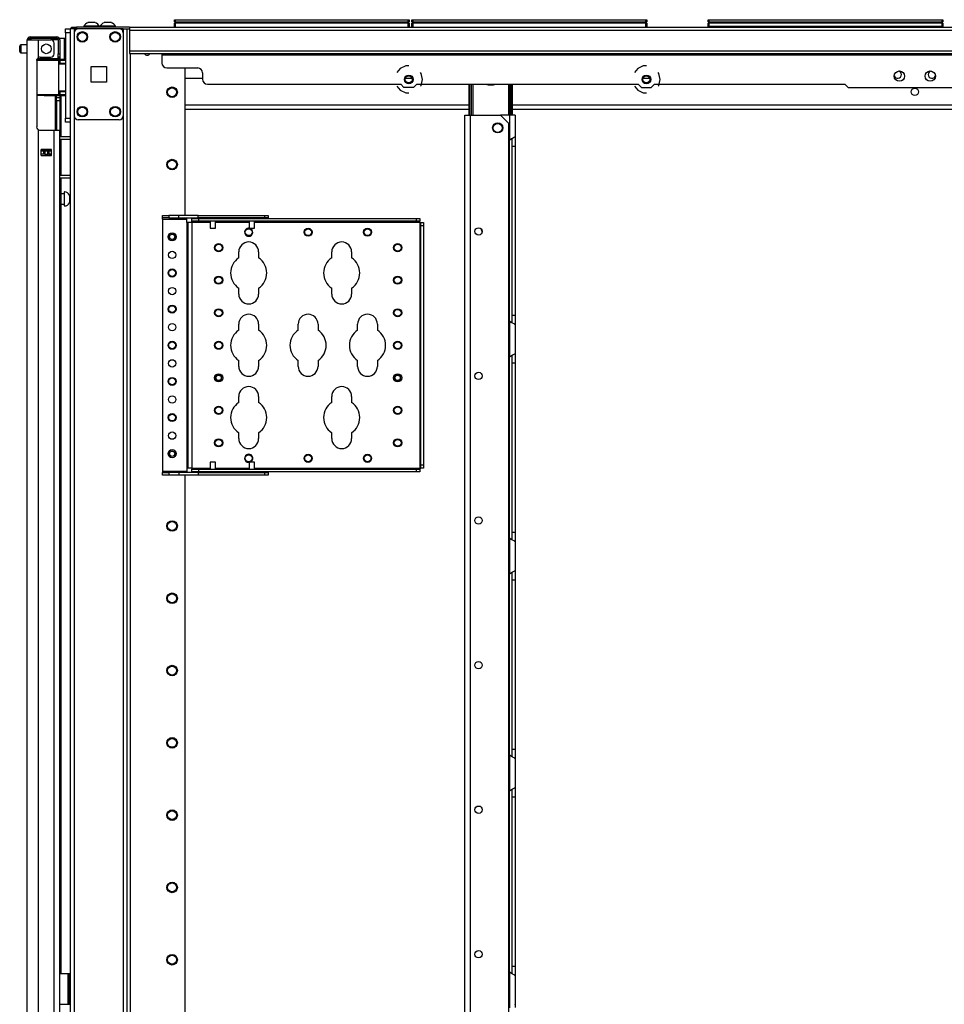
# Model space of a CAD drawing. Units: inches. Extents: x -235 to 37, y -61 to 166.
# Drawn here: x -234 to -212, y 72 to 96 of the extents above; entities that cross this region are included whole.
import ezdxf

# ---------------------------------------------------------------- set-up
doc = ezdxf.new("R2010")
doc.units = ezdxf.units.IN
doc.header["$MEASUREMENT"] = 0
doc.layers.add('TFR-TRI', color=7, linetype='CONTINUOUS')

msp = doc.modelspace()

# ---------------------------------------------------------------- linework, layer by layer
at = {"layer": 'TFR-TRI', "color": 3, "linetype": 'Continuous'}
for p, q in [((-232.7, 95.891), (-232.726, 95.891)), ((-232.637, 95.891), (-232.7, 95.891)), ((-232.574, 95.891), (-232.637, 95.891)), ((-232.549, 95.891), (-232.574, 95.891)), ((-232.31, 95.891), (-232.336, 95.891)), ((-232.247, 95.891), (-232.31, 95.891)), ((-232.185, 95.891), (-232.247, 95.891)), ((-232.159, 95.891), (-232.185, 95.891)), ((-232.824, 95.802), (-232.824, 95.782)), ((-232.769, 95.802), (-232.824, 95.802)), ((-232.637, 95.802), (-232.769, 95.802)), ((-232.505, 95.802), (-232.637, 95.802)), ((-232.45, 95.802), (-232.505, 95.802)), ((-232.45, 95.782), (-232.45, 95.802)), ((-232.434, 95.802), (-232.434, 95.782)), ((-232.38, 95.802), (-232.434, 95.802)), ((-232.247, 95.802), (-232.38, 95.802)), ((-232.115, 95.802), (-232.247, 95.802)), ((-232.06, 95.802), (-232.115, 95.802)), ((-232.06, 95.782), (-232.06, 95.802)), ((-229.768, 91.162), (-229.768, 91.147)), ((-229.768, 91.083), (-229.768, 90.912)), ((-229.643, 91.147), (-229.643, 91.162)), ((-229.643, 90.912), (-229.643, 91.083)), ((-228.823, 91.162), (-228.823, 91.147)), ((-228.823, 91.083), (-228.823, 90.912)), ((-228.698, 91.147), (-228.698, 91.162)), ((-228.698, 90.912), (-228.698, 91.083)), ((-229.768, 90.912), (-229.737, 90.912)), ((-229.737, 90.912), (-229.674, 90.912)), ((-229.674, 90.912), (-229.643, 90.912)), ((-228.823, 90.912), (-228.792, 90.912)), ((-228.792, 90.912), (-228.729, 90.912)), ((-228.729, 90.912), (-228.698, 90.912)), ((-229.768, 85.249), (-229.768, 85.078)), ((-229.75, 85.249), (-229.768, 85.249)), ((-229.706, 85.249), (-229.75, 85.249)), ((-229.661, 85.249), (-229.706, 85.249)), ((-229.643, 85.249), (-229.661, 85.249)), ((-229.643, 85.078), (-229.643, 85.249)), ((-228.823, 85.249), (-228.823, 85.078)), ((-228.805, 85.249), (-228.823, 85.249)), ((-228.761, 85.249), (-228.805, 85.249)), ((-228.717, 85.249), (-228.761, 85.249)), ((-228.698, 85.249), (-228.717, 85.249)), ((-228.698, 85.078), (-228.698, 85.249)), ((-229.768, 85.015), (-229.768, 85)), ((-229.643, 85), (-229.643, 85.015)), ((-228.823, 85.015), (-228.823, 85)), ((-228.698, 85), (-228.698, 85.015)), ((-233.208, 72.738), (-233.176, 72.738)), ((-233.208, 72.738), (-233.208, 72.238)), ((-233.208, 72.238), (-233.176, 72.238))]:
    msp.add_line(p, q, dxfattribs=at)
at = {"layer": 'TFR-TRI', "color": 215, "linetype": 'Continuous'}
for p, q in [((-230.635, 95.962), (-230.629, 95.962)), ((-230.635, 95.914), (-230.635, 95.962)), ((-230.603, 95.882), (-230.635, 95.914)), ((-230.629, 95.914), (-230.635, 95.914)), ((-230.629, 95.962), (-230.615, 95.962)), ((-230.615, 95.914), (-230.629, 95.914)), ((-230.615, 95.962), (-224.975, 95.962)), ((-230.615, 95.962), (-230.615, 95.914)), ((-230.615, 95.914), (-224.975, 95.914)), ((-230.615, 95.914), (-230.603, 95.882)), ((-224.986, 95.882), (-224.975, 95.914)), ((-224.955, 95.914), (-224.986, 95.882)), ((-224.975, 95.962), (-224.96, 95.962)), ((-224.975, 95.914), (-224.975, 95.962)), ((-224.96, 95.914), (-224.975, 95.914)), ((-224.96, 95.962), (-224.955, 95.962)), ((-224.955, 95.914), (-224.96, 95.914)), ((-224.955, 95.962), (-224.955, 95.914)), ((-224.887, 95.962), (-224.881, 95.962)), ((-224.887, 95.914), (-224.887, 95.962)), ((-224.855, 95.882), (-224.887, 95.914)), ((-224.881, 95.914), (-224.887, 95.914)), ((-224.881, 95.962), (-224.867, 95.962)), ((-224.867, 95.914), (-224.881, 95.914)), ((-224.867, 95.962), (-219.227, 95.962)), ((-224.867, 95.962), (-224.867, 95.914)), ((-224.867, 95.914), (-219.227, 95.914)), ((-224.867, 95.914), (-224.855, 95.882)), ((-219.238, 95.882), (-219.227, 95.914)), ((-219.207, 95.914), (-219.238, 95.882)), ((-219.227, 95.962), (-219.212, 95.962)), ((-219.227, 95.914), (-219.227, 95.962)), ((-219.212, 95.914), (-219.227, 95.914)), ((-219.212, 95.962), (-219.207, 95.962)), ((-219.207, 95.914), (-219.212, 95.914)), ((-219.207, 95.962), (-219.207, 95.914)), ((-217.721, 95.962), (-217.715, 95.962)), ((-217.721, 95.914), (-217.721, 95.962)), ((-217.69, 95.882), (-217.721, 95.914)), ((-217.715, 95.914), (-217.721, 95.914)), ((-217.715, 95.962), (-217.701, 95.962)), ((-217.701, 95.914), (-217.715, 95.914)), ((-217.701, 95.962), (-212.061, 95.962)), ((-217.701, 95.962), (-217.701, 95.914)), ((-217.701, 95.914), (-212.061, 95.914)), ((-217.701, 95.914), (-217.69, 95.882)), ((-212.041, 95.914), (-212.072, 95.882)), ((-212.072, 95.882), (-212.061, 95.914)), ((-212.061, 95.962), (-212.047, 95.962)), ((-212.061, 95.914), (-212.061, 95.962)), ((-212.047, 95.914), (-212.061, 95.914)), ((-212.047, 95.962), (-212.041, 95.962)), ((-212.041, 95.914), (-212.047, 95.914)), ((-212.041, 95.962), (-212.041, 95.914)), ((-233.271, 95.714), (-233.271, 95.743)), ((-233.271, 95.743), (-233.153, 95.743)), ((-233.271, 95.645), (-233.271, 95.714)), ((-233.271, 95.645), (-233.271, 93.578)), ((-233.153, 95.645), (-233.271, 95.645)), ((-233.271, 93.508), (-233.271, 93.578)), ((-233.271, 93.578), (-233.153, 93.578)), ((-233.271, 93.479), (-233.271, 93.508)), ((-233.153, 93.479), (-233.271, 93.479))]:
    msp.add_line(p, q, dxfattribs=at)
at = {"layer": 'TFR-TRI', "color": 12, "linetype": 'Continuous'}
for p, q in [((-230.635, 95.882), (-230.629, 95.882)), ((-230.635, 95.782), (-230.635, 95.882)), ((-230.629, 95.882), (-230.615, 95.882)), ((-224.975, 95.882), (-230.615, 95.882)), ((-230.615, 95.882), (-230.615, 95.782)), ((-224.975, 95.882), (-224.96, 95.882)), ((-224.975, 95.782), (-224.975, 95.882)), ((-224.96, 95.882), (-224.955, 95.882)), ((-224.955, 95.882), (-224.955, 95.782)), ((-224.887, 95.882), (-224.881, 95.882)), ((-224.887, 95.782), (-224.887, 95.882)), ((-224.881, 95.882), (-224.867, 95.882)), ((-219.227, 95.882), (-224.867, 95.882)), ((-224.867, 95.882), (-224.867, 95.782)), ((-219.227, 95.882), (-219.212, 95.882)), ((-219.227, 95.782), (-219.227, 95.882)), ((-219.212, 95.882), (-219.207, 95.882)), ((-219.207, 95.882), (-219.207, 95.782)), ((-217.721, 95.882), (-217.715, 95.882)), ((-217.721, 95.782), (-217.721, 95.882)), ((-217.715, 95.882), (-217.701, 95.882)), ((-212.061, 95.882), (-217.701, 95.882)), ((-217.701, 95.882), (-217.701, 95.802)), ((-212.061, 95.882), (-212.047, 95.882)), ((-212.061, 95.802), (-212.061, 95.882)), ((-212.047, 95.882), (-212.041, 95.882)), ((-212.041, 95.882), (-212.041, 95.782)), ((-217.701, 95.802), (-217.721, 95.782)), ((-217.701, 95.802), (-212.061, 95.802)), ((-212.041, 95.782), (-212.061, 95.802))]:
    msp.add_line(p, q, dxfattribs=at)
at = {"layer": 'TFR-TRI', "color": 173, "linetype": 'Continuous'}
for p, q in [((-233.153, 95.743), (-233.153, 12.169)), ((-233.125, 95.743), (-233.153, 95.743)), ((-233.058, 95.743), (-233.125, 95.743)), ((-232.96, 95.743), (-233.058, 95.743)), ((-233.058, 95.743), (-233.058, 95.644)), ((-231.871, 95.743), (-231.969, 95.743)), ((-231.871, 95.743), (-231.871, 95.644)), ((-231.871, 95.743), (-231.832, 95.743)), ((-231.832, 95.743), (-231.801, 95.743)), ((-231.776, 12.169), (-231.776, 95.743)), ((-231.698, 12.169), (-231.698, 95.14)), ((-230.375, 91.225), (-230.375, 94.794)), ((-233.058, 93.637), (-233.058, 14.275)), ((-231.871, 93.637), (-231.871, 14.275)), ((-230.375, 26.476), (-230.375, 84.936))]:
    msp.add_line(p, q, dxfattribs=at)
at = {"layer": 'TFR-TRI', "color": 30, "linetype": 'Continuous'}
for p, q in [((-233.121, 95.782), (-233.087, 95.782)), ((-233.121, 95.743), (-233.121, 95.782)), ((-233.087, 95.782), (-233.003, 95.782)), ((-231.724, 95.782), (-233.003, 95.782)), ((-233.003, 95.782), (-233.003, 95.743)), ((-231.801, 95.743), (-231.724, 95.743)), ((-231.724, 95.782), (-193.716, 95.782)), ((-231.724, 95.782), (-231.724, 95.762)), ((-231.724, 95.762), (-231.724, 95.712)), ((-231.724, 95.712), (-193.716, 95.712)), ((-231.724, 95.712), (-231.724, 95.212)), ((-231.724, 95.212), (-193.716, 95.212)), ((-231.724, 95.212), (-231.724, 95.162)), ((-231.724, 95.162), (-231.724, 95.141)), ((-231.724, 95.141), (-193.716, 95.141)), ((-230.936, 95.141), (-230.936, 95.132)), ((-230.936, 95.132), (-230.936, 95.109)), ((-230.936, 95.109), (-230.936, 94.912)), ((-230.936, 95.109), (-194.503, 95.109)), ((-230.818, 94.794), (-230.07, 94.794)), ((-229.952, 94.676), (-229.952, 94.519)), ((-225.173, 94.78), (-225.251, 94.683)), ((-225.039, 94.845), (-225.173, 94.78)), ((-224.964, 94.845), (-225.039, 94.845)), ((-224.661, 94.663), (-224.677, 94.683)), ((-224.628, 94.518), (-224.661, 94.663)), ((-219.425, 94.78), (-219.503, 94.683)), ((-219.291, 94.845), (-219.425, 94.78)), ((-219.216, 94.845), (-219.291, 94.845)), ((-218.913, 94.663), (-218.929, 94.683)), ((-218.88, 94.518), (-218.913, 94.663)), ((-229.834, 94.401), (-225.16, 94.401)), ((-225.081, 94.322), (-225.16, 94.401)), ((-224.768, 94.401), (-224.847, 94.322)), ((-224.768, 94.401), (-219.412, 94.401)), ((-224.661, 94.372), (-224.628, 94.518)), ((-219.412, 94.401), (-219.333, 94.322)), ((-219.099, 94.322), (-219.02, 94.401)), ((-219.02, 94.401), (-214.413, 94.401)), ((-218.913, 94.372), (-218.88, 94.518)), ((-214.413, 94.401), (-214.334, 94.322)), ((-225.251, 94.353), (-225.173, 94.255)), ((-225.173, 94.255), (-225.039, 94.191)), ((-224.847, 94.322), (-225.081, 94.322)), ((-225.039, 94.191), (-224.964, 94.191)), ((-224.677, 94.353), (-224.661, 94.372)), ((-219.503, 94.353), (-219.425, 94.255)), ((-219.425, 94.255), (-219.291, 94.191)), ((-219.333, 94.322), (-219.099, 94.322)), ((-219.291, 94.191), (-219.216, 94.191)), ((-218.929, 94.353), (-218.913, 94.372)), ((-214.334, 94.322), (-211.106, 94.322)), ((-223.61, 14.45), (-223.61, 93.649)), ((-223.61, 93.649), (-223.569, 93.649)), ((-223.569, 93.649), (-223.472, 93.649)), ((-223.472, 93.649), (-222.741, 93.649)), ((-223.472, 14.45), (-223.472, 93.649)), ((-222.545, 93.452), (-222.741, 93.649)), ((-222.545, 14.647), (-222.545, 93.452)), ((-233.409, 72.876), (-233.208, 72.876)), ((-233.208, 72.128), (-233.208, 72.876)), ((-233.208, 72.876), (-233.186, 72.876)), ((-233.186, 72.876), (-233.176, 72.876)), ((-233.176, 72.876), (-233.153, 72.876)), ((-233.176, 72.841), (-233.176, 72.876)), ((-233.176, 72.757), (-233.176, 72.841)), ((-233.176, 72.246), (-233.176, 72.757)), ((-233.153, 72.757), (-233.176, 72.757)), ((-233.176, 72.162), (-233.176, 72.246)), ((-233.176, 72.246), (-233.153, 72.246)), ((-233.409, 72.128), (-233.208, 72.128)), ((-233.208, 72.128), (-233.186, 72.128)), ((-233.186, 72.128), (-233.176, 72.128)), ((-233.176, 72.128), (-233.176, 72.162)), ((-233.153, 72.128), (-233.176, 72.128))]:
    msp.add_line(p, q, dxfattribs=at)
at = {"layer": 'TFR-TRI', "color": 124, "linetype": 'Continuous'}
for p, q in [((-233.058, 95.645), (-233.058, 93.637)), ((-231.969, 95.743), (-232.96, 95.743)), ((-231.871, 95.645), (-231.871, 93.637)), ((-232.652, 94.454), (-232.652, 94.828)), ((-232.652, 94.828), (-232.278, 94.828)), ((-232.278, 94.828), (-232.278, 94.454)), ((-232.278, 94.454), (-232.652, 94.454)), ((-231.969, 93.538), (-232.96, 93.538))]:
    msp.add_line(p, q, dxfattribs=at)
at = {"layer": 'TFR-TRI', "color": 5, "linetype": 'Continuous'}
for p, q in [((-234.196, 95.351), (-234.347, 95.351)), ((-234.347, 95.351), (-234.347, 95.304)), ((-233.292, 95.507), (-233.409, 95.507)), ((-233.292, 95.474), (-233.292, 95.507)), ((-233.292, 95.382), (-233.292, 95.474)), ((-233.292, 95.257), (-233.292, 95.382)), ((-234.377, 95.289), (-234.377, 95.321)), ((-234.377, 95.225), (-234.377, 95.289)), ((-234.377, 95.193), (-234.377, 95.225)), ((-234.347, 95.304), (-234.347, 95.21)), ((-234.347, 95.21), (-234.347, 95.163)), ((-234.347, 95.163), (-234.196, 95.163)), ((-233.292, 95.132), (-233.292, 95.257)), ((-233.292, 95.041), (-233.292, 95.132)), ((-233.409, 95.057), (-233.409, 95.03)), ((-233.409, 95.03), (-233.409, 95.013)), ((-233.409, 95.007), (-233.292, 95.007)), ((-233.292, 95.007), (-233.292, 95.041)), ((-233.294, 91.796), (-233.299, 91.796)), ((-233.299, 91.796), (-233.299, 91.764)), ((-233.294, 91.764), (-233.294, 91.796)), ((-233.299, 91.749), (-233.385, 91.749)), ((-233.299, 91.764), (-233.299, 91.678)), ((-233.299, 91.678), (-233.299, 91.571)), ((-233.299, 91.571), (-233.299, 91.485)), ((-233.294, 91.678), (-233.294, 91.764)), ((-233.294, 91.571), (-233.294, 91.678)), ((-233.294, 91.485), (-233.294, 91.571)), ((-233.153, 91.718), (-233.174, 91.718)), ((-233.174, 91.718), (-233.174, 91.671)), ((-233.174, 91.671), (-233.174, 91.577)), ((-233.174, 91.577), (-233.174, 91.53)), ((-233.174, 91.53), (-233.153, 91.53)), ((-233.385, 91.499), (-233.299, 91.499)), ((-233.299, 91.485), (-233.299, 91.453)), ((-233.299, 91.453), (-233.294, 91.453)), ((-233.294, 91.453), (-233.294, 91.485))]:
    msp.add_line(p, q, dxfattribs=at)
at = {"layer": 'TFR-TRI', "color": 22, "linetype": 'Continuous'}
for p, q in [((-234.196, 13.759), (-234.196, 95.474)), ((-234.196, 95.474), (-234.159, 95.474)), ((-234.159, 95.474), (-234.058, 95.474)), ((-234.125, 95.545), (-234.062, 95.545)), ((-234.125, 95.505), (-234.125, 95.545)), ((-234.062, 95.505), (-234.125, 95.505)), ((-234.062, 95.545), (-233.909, 95.545)), ((-233.909, 95.505), (-234.062, 95.505)), ((-234.058, 95.474), (-233.921, 95.474)), ((-233.921, 95.046), (-233.921, 95.474)), ((-233.921, 95.474), (-233.625, 95.474)), ((-233.909, 95.545), (-233.632, 95.545)), ((-233.909, 95.545), (-233.909, 95.505)), ((-233.632, 95.505), (-233.909, 95.505)), ((-233.632, 95.545), (-233.536, 95.545)), ((-233.632, 95.505), (-233.632, 95.545)), ((-233.536, 95.505), (-233.632, 95.505)), ((-233.547, 95.135), (-233.547, 95.395)), ((-233.536, 95.545), (-233.48, 95.545)), ((-233.48, 95.505), (-233.536, 95.505)), ((-233.48, 95.545), (-233.48, 95.505)), ((-233.448, 95.474), (-233.448, 95.135)), ((-233.409, 95.474), (-233.409, 95.135)), ((-233.448, 95.08), (-233.448, 95.135)), ((-233.448, 95.135), (-233.409, 95.135)), ((-233.409, 95.135), (-233.409, 95.08)), ((-233.96, 94.978), (-233.956, 95.004)), ((-233.96, 94.978), (-233.96, 93.368)), ((-233.956, 95.004), (-233.943, 95.027)), ((-233.943, 95.027), (-233.921, 95.046)), ((-233.881, 95.057), (-233.625, 95.057)), ((-233.448, 95.057), (-233.448, 95.08)), ((-233.409, 95.057), (-233.448, 95.057)), ((-233.424, 95.057), (-233.424, 95.013)), ((-233.409, 95.08), (-233.409, 95.057)), ((-233.385, 95.007), (-233.385, 94.999)), ((-233.385, 94.125), (-233.385, 93.134)), ((-233.954, 93.339), (-233.96, 93.368)), ((-233.941, 93.316), (-233.954, 93.339)), ((-233.921, 93.299), (-233.941, 93.316)), ((-233.921, 13.759), (-233.921, 93.299)), ((-233.881, 93.289), (-233.547, 93.289)), ((-233.547, 13.759), (-233.547, 93.289)), ((-233.547, 93.289), (-233.449, 93.289)), ((-233.449, 93.289), (-233.409, 93.289)), ((-233.409, 13.759), (-233.409, 93.289)), ((-233.385, 93.071), (-233.385, 92.197)), ((-233.861, 92.674), (-233.861, 92.817)), ((-233.861, 92.817), (-233.606, 92.817)), ((-233.649, 92.785), (-233.649, 92.816)), ((-233.617, 92.784), (-233.617, 92.816)), ((-233.606, 92.674), (-233.606, 92.817)), ((-233.861, 92.674), (-233.606, 92.674)), ((-233.649, 92.673), (-233.649, 92.706)), ((-233.617, 92.673), (-233.617, 92.706)), ((-233.385, 92.134), (-233.385, 72.875))]:
    msp.add_line(p, q, dxfattribs=at)
at = {"layer": 'TFR-TRI', "color": 58, "linetype": 'Continuous'}
for p, q in [((-234.125, 95.505), (-234.125, 95.474)), ((-233.688, 92.784), (-233.688, 92.816)), ((-233.657, 92.816), (-233.657, 92.784)), ((-233.688, 92.674), (-233.688, 92.706)), ((-233.657, 92.706), (-233.657, 92.674))]:
    msp.add_line(p, q, dxfattribs=at)
at = {"layer": 'TFR-TRI', "color": 153, "linetype": 'Continuous'}
for p, q in [((-233.496, 95.474), (-233.625, 95.474)), ((-233.448, 95.474), (-233.496, 95.474)), ((-233.953, 94.994), (-233.961, 94.994)), ((-233.945, 94.994), (-233.953, 94.994)), ((-233.947, 95.025), (-233.78, 95.025)), ((-233.78, 95.025), (-233.614, 95.025)), ((-233.614, 95.025), (-233.493, 95.025)), ((-233.493, 95.025), (-233.448, 95.025)), ((-233.448, 95.025), (-233.448, 95.057))]:
    msp.add_line(p, q, dxfattribs=at)
at = {"layer": 'TFR-TRI', "color": 63, "linetype": 'Continuous'}
for p, q in [((-233.976, 94.993), (-233.783, 94.995)), ((-233.783, 94.975), (-233.96, 94.974)), ((-233.783, 94.995), (-233.658, 94.995)), ((-233.783, 94.994), (-233.783, 94.995)), ((-233.783, 94.991), (-233.783, 94.994)), ((-233.783, 94.986), (-233.783, 94.991)), ((-233.783, 94.98), (-233.783, 94.986)), ((-233.783, 94.977), (-233.783, 94.98)), ((-233.783, 94.975), (-233.783, 94.977)), ((-233.651, 94.975), (-233.783, 94.975)), ((-233.658, 94.995), (-233.553, 94.994)), ((-233.539, 94.974), (-233.651, 94.975)), ((-233.553, 94.994), (-233.483, 94.994)), ((-233.464, 94.974), (-233.539, 94.974)), ((-233.483, 94.994), (-233.458, 94.994)), ((-233.271, 95), (-233.464, 94.998)), ((-233.438, 94.974), (-233.464, 94.974)), ((-233.458, 94.994), (-233.414, 94.993)), ((-233.438, 94.974), (-233.438, 94.15)), ((-233.409, 94.974), (-233.438, 94.974)), ((-233.409, 94.9), (-233.438, 94.899)), ((-233.271, 94.885), (-233.438, 94.879)), ((-233.414, 94.993), (-233.271, 94.993)), ((-233.411, 94.988), (-233.414, 94.993)), ((-233.409, 94.974), (-233.411, 94.988)), ((-233.271, 94.973), (-233.409, 94.974)), ((-233.409, 94.974), (-233.409, 94.9)), ((-233.271, 94.905), (-233.409, 94.9)), ((-233.438, 94.245), (-233.271, 94.239)), ((-233.438, 94.225), (-233.409, 94.224)), ((-233.438, 94.15), (-233.409, 94.15)), ((-233.411, 94.136), (-233.409, 94.15)), ((-233.409, 94.224), (-233.409, 94.15)), ((-233.409, 94.224), (-233.271, 94.219)), ((-233.409, 94.15), (-233.271, 94.151)), ((-233.96, 94.15), (-233.783, 94.149)), ((-233.783, 94.129), (-233.96, 94.131)), ((-233.783, 94.149), (-233.651, 94.149)), ((-233.783, 94.129), (-233.783, 94.149)), ((-233.783, 94.147), (-233.783, 94.149)), ((-233.783, 94.144), (-233.783, 94.147)), ((-233.783, 94.138), (-233.783, 94.144)), ((-233.783, 94.133), (-233.783, 94.138)), ((-233.783, 94.13), (-233.783, 94.133)), ((-233.783, 94.129), (-233.783, 94.13)), ((-233.783, 94.129), (-233.271, 94.124)), ((-233.658, 94.129), (-233.783, 94.129)), ((-233.553, 94.13), (-233.658, 94.129)), ((-233.651, 94.149), (-233.539, 94.15)), ((-233.483, 94.13), (-233.553, 94.13)), ((-233.539, 94.15), (-233.464, 94.15)), ((-233.458, 94.13), (-233.483, 94.13)), ((-233.464, 94.15), (-233.438, 94.15)), ((-233.414, 94.131), (-233.458, 94.13)), ((-233.414, 94.131), (-233.411, 94.136)), ((-233.271, 94.131), (-233.414, 94.131))]:
    msp.add_line(p, q, dxfattribs=at)
at = {"layer": 'TFR-TRI', "color": 151, "linetype": 'Continuous'}
for p, q in [((-233.45, 95.013), (-233.409, 95.013)), ((-233.409, 95.013), (-233.409, 95.01)), ((-233.409, 95.01), (-233.409, 94.998)), ((-233.519, 94.127), (-233.519, 93.289)), ((-233.487, 94.09), (-233.487, 94.126)), ((-233.487, 94.076), (-233.487, 94.09)), ((-233.487, 94.053), (-233.487, 94.076)), ((-233.487, 94.076), (-233.409, 94.076)), ((-233.487, 93.998), (-233.487, 94.053)), ((-233.487, 93.998), (-233.487, 93.289)), ((-233.409, 93.998), (-233.487, 93.998)), ((-233.409, 94.126), (-233.409, 94.09)), ((-233.409, 94.09), (-233.409, 94.076)), ((-233.409, 94.076), (-233.409, 94.053)), ((-233.409, 94.053), (-233.409, 93.998)), ((-233.409, 93.998), (-233.409, 93.289)), ((-233.606, 92.817), (-233.861, 92.817)), ((-233.861, 92.785), (-233.793, 92.785)), ((-233.793, 92.785), (-233.787, 92.785)), ((-233.793, 92.706), (-233.793, 92.785)), ((-233.787, 92.785), (-233.773, 92.785)), ((-233.773, 92.785), (-233.694, 92.785)), ((-233.773, 92.785), (-233.773, 92.706)), ((-233.694, 92.785), (-233.68, 92.785)), ((-233.694, 92.706), (-233.694, 92.785)), ((-233.68, 92.785), (-233.674, 92.785)), ((-233.674, 92.785), (-233.606, 92.785)), ((-233.674, 92.785), (-233.674, 92.706)), ((-233.793, 92.706), (-233.861, 92.706)), ((-233.787, 92.706), (-233.793, 92.706)), ((-233.773, 92.706), (-233.787, 92.706)), ((-233.773, 92.706), (-233.694, 92.706)), ((-233.68, 92.706), (-233.694, 92.706)), ((-233.674, 92.706), (-233.68, 92.706)), ((-233.606, 92.706), (-233.674, 92.706))]:
    msp.add_line(p, q, dxfattribs=at)
at = {"layer": 'TFR-TRI', "color": 23, "linetype": 'Continuous'}
for p, q in [((-229.952, 94.542), (-230.375, 94.542)), ((-224.882, 94.542), (-225.046, 94.542)), ((-219.134, 94.542), (-219.298, 94.542)), ((-230.375, 93.904), (-223.504, 93.904)), ((-230.375, 93.794), (-223.504, 93.794)), ((-222.457, 93.904), (-195.55, 93.904)), ((-222.457, 93.794), (-195.55, 93.794))]:
    msp.add_line(p, q, dxfattribs=at)
at = {"layer": 'TFR-TRI', "color": 235, "linetype": 'Continuous'}
for p, q in [((-223.504, 93.649), (-223.504, 94.401)), ((-223.485, 93.649), (-223.485, 94.401)), ((-223.446, 93.649), (-223.446, 94.401)), ((-223.418, 94.401), (-223.418, 93.649)), ((-222.543, 93.649), (-222.543, 94.401)), ((-222.515, 94.401), (-222.515, 93.649)), ((-222.477, 93.649), (-222.477, 94.401)), ((-222.457, 93.649), (-222.457, 94.401))]:
    msp.add_line(p, q, dxfattribs=at)
at = {"layer": 'TFR-TRI', "color": 253, "linetype": 'Continuous'}
for p, q in [((-222.527, 93.649), (-222.741, 93.649)), ((-222.429, 93.649), (-222.527, 93.649)), ((-222.527, 93.649), (-222.527, 93.049)), ((-222.389, 93.649), (-222.429, 93.649)), ((-222.389, 93.649), (-222.389, 93.137)), ((-222.527, 93.049), (-222.48, 93.083)), ((-222.527, 88.664), (-222.527, 93.048)), ((-222.48, 93.083), (-222.455, 93.098)), ((-222.468, 93.087), (-222.468, 93.006)), ((-222.468, 93.006), (-222.468, 92.904)), ((-222.455, 93.098), (-222.431, 93.111)), ((-222.431, 93.111), (-222.401, 93.127)), ((-222.401, 93.127), (-222.392, 93.133)), ((-222.392, 93.133), (-222.389, 93.137)), ((-222.389, 93.137), (-222.389, 93.057)), ((-222.389, 93.057), (-222.389, 92.904)), ((-222.468, 92.904), (-222.468, 88.81)), ((-222.468, 92.904), (-222.389, 92.904)), ((-222.389, 92.904), (-222.389, 88.81)), ((-222.468, 88.81), (-222.468, 88.711)), ((-222.468, 88.81), (-222.389, 88.81)), ((-222.468, 88.711), (-222.468, 88.631)), ((-222.389, 88.81), (-222.389, 88.657)), ((-222.527, 88.665), (-222.527, 87.797)), ((-222.487, 88.635), (-222.527, 88.665)), ((-222.451, 88.614), (-222.487, 88.635)), ((-222.418, 88.596), (-222.451, 88.614)), ((-222.396, 88.584), (-222.418, 88.596)), ((-222.389, 88.577), (-222.396, 88.584)), ((-222.389, 88.657), (-222.389, 88.577)), ((-222.389, 88.577), (-222.389, 87.885)), ((-222.527, 87.797), (-222.48, 87.831)), ((-222.527, 83.412), (-222.527, 87.797)), ((-222.48, 87.831), (-222.455, 87.846)), ((-222.468, 87.835), (-222.468, 87.754)), ((-222.468, 87.754), (-222.468, 87.652)), ((-222.455, 87.846), (-222.431, 87.859)), ((-222.431, 87.859), (-222.401, 87.875)), ((-222.401, 87.875), (-222.392, 87.881)), ((-222.392, 87.881), (-222.389, 87.885)), ((-222.389, 87.885), (-222.389, 87.805)), ((-222.389, 87.805), (-222.389, 87.652)), ((-222.468, 87.652), (-222.468, 83.558)), ((-222.468, 87.652), (-222.389, 87.652)), ((-222.389, 87.652), (-222.389, 83.558)), ((-222.468, 83.558), (-222.468, 83.459)), ((-222.468, 83.558), (-222.389, 83.558)), ((-222.468, 83.459), (-222.468, 83.379)), ((-222.389, 83.558), (-222.389, 83.405)), ((-222.527, 83.413), (-222.527, 82.545)), ((-222.487, 83.383), (-222.527, 83.413)), ((-222.451, 83.362), (-222.487, 83.383)), ((-222.418, 83.345), (-222.451, 83.362)), ((-222.396, 83.332), (-222.418, 83.345)), ((-222.389, 83.325), (-222.396, 83.332)), ((-222.389, 83.405), (-222.389, 83.325)), ((-222.389, 83.325), (-222.389, 82.633)), ((-222.527, 82.545), (-222.48, 82.579)), ((-222.527, 78.16), (-222.527, 82.545)), ((-222.48, 82.579), (-222.455, 82.594)), ((-222.468, 82.583), (-222.468, 82.502)), ((-222.468, 82.502), (-222.468, 82.4)), ((-222.455, 82.594), (-222.431, 82.607)), ((-222.431, 82.607), (-222.401, 82.623)), ((-222.401, 82.623), (-222.392, 82.629)), ((-222.392, 82.629), (-222.389, 82.633)), ((-222.389, 82.633), (-222.389, 82.553)), ((-222.389, 82.553), (-222.389, 82.4)), ((-222.468, 82.4), (-222.468, 78.306)), ((-222.468, 82.4), (-222.389, 82.4)), ((-222.389, 82.4), (-222.389, 78.306)), ((-222.468, 78.306), (-222.468, 78.207)), ((-222.468, 78.306), (-222.389, 78.306)), ((-222.468, 78.207), (-222.468, 78.127)), ((-222.389, 78.306), (-222.389, 78.153)), ((-222.527, 78.161), (-222.527, 77.293)), ((-222.487, 78.131), (-222.527, 78.161)), ((-222.451, 78.11), (-222.487, 78.131)), ((-222.418, 78.093), (-222.451, 78.11)), ((-222.396, 78.08), (-222.418, 78.093)), ((-222.389, 78.073), (-222.396, 78.08)), ((-222.389, 78.153), (-222.389, 78.073)), ((-222.389, 78.073), (-222.389, 77.381)), ((-222.527, 77.293), (-222.48, 77.328)), ((-222.527, 72.908), (-222.527, 77.293)), ((-222.48, 77.328), (-222.455, 77.342)), ((-222.468, 77.331), (-222.468, 77.25)), ((-222.468, 77.25), (-222.468, 77.148)), ((-222.455, 77.342), (-222.431, 77.355)), ((-222.431, 77.355), (-222.401, 77.371)), ((-222.401, 77.371), (-222.392, 77.377)), ((-222.392, 77.377), (-222.389, 77.381)), ((-222.389, 77.381), (-222.389, 77.301)), ((-222.389, 77.301), (-222.389, 77.148)), ((-222.468, 77.148), (-222.468, 73.054)), ((-222.468, 77.148), (-222.389, 77.148)), ((-222.389, 77.148), (-222.389, 73.054)), ((-222.468, 73.054), (-222.468, 72.955)), ((-222.468, 73.054), (-222.389, 73.054)), ((-222.468, 72.955), (-222.468, 72.875)), ((-222.389, 73.054), (-222.389, 72.901)), ((-222.527, 72.909), (-222.527, 72.041)), ((-222.487, 72.879), (-222.527, 72.909)), ((-222.451, 72.858), (-222.487, 72.879)), ((-222.418, 72.841), (-222.451, 72.858)), ((-222.396, 72.828), (-222.418, 72.841)), ((-222.389, 72.821), (-222.396, 72.828)), ((-222.389, 72.901), (-222.389, 72.821)), ((-222.389, 72.821), (-222.389, 72.129)), ((-222.392, 72.125), (-222.389, 72.129)), ((-222.389, 72.129), (-222.389, 72.049))]:
    msp.add_line(p, q, dxfattribs=at)
at = {"layer": 'TFR-TRI', "color": 140, "linetype": 'Continuous'}
for p, q in [((-233.409, 93.134), (-233.153, 93.134)), ((-233.409, 93.071), (-233.153, 93.071)), ((-233.409, 92.197), (-233.153, 92.197)), ((-233.409, 92.134), (-233.153, 92.134))]:
    msp.add_line(p, q, dxfattribs=at)
at = {"layer": 'TFR-TRI', "color": 155, "linetype": 'Continuous'}
for p, q in [((-230.926, 91.225), (-230.769, 91.225)), ((-230.926, 91.162), (-230.926, 91.225)), ((-230.926, 91.153), (-230.926, 91.162)), ((-230.769, 91.162), (-230.926, 91.162)), ((-230.926, 91.132), (-230.926, 91.153)), ((-230.926, 91.132), (-230.336, 91.132)), ((-230.926, 91.132), (-230.926, 85.03)), ((-230.531, 91.225), (-230.769, 91.225)), ((-230.769, 91.225), (-230.769, 91.162)), ((-230.769, 91.162), (-230.531, 91.162)), ((-230.06, 91.225), (-230.531, 91.225)), ((-230.531, 91.162), (-230.531, 91.225)), ((-230.531, 91.162), (-230.06, 91.162)), ((-230.336, 91.153), (-230.336, 91.162)), ((-230.336, 91.132), (-230.336, 91.153)), ((-230.336, 91.053), (-230.336, 91.132)), ((-230.336, 91.053), (-230.336, 85.108)), ((-230.314, 91.053), (-230.336, 91.053)), ((-230.306, 91.053), (-230.314, 91.053)), ((-230.278, 91.053), (-230.306, 91.053)), ((-230.306, 91.053), (-230.306, 85.108)), ((-230.212, 91.053), (-230.278, 91.053)), ((-230.212, 91.083), (-230.212, 91.147)), ((-230.212, 91.147), (-230.055, 91.147)), ((-230.212, 91.075), (-230.212, 91.083)), ((-230.055, 91.083), (-230.212, 91.083)), ((-230.212, 91.053), (-230.212, 91.075)), ((-230.212, 91.053), (-230.212, 85.108)), ((-229.768, 91.053), (-230.212, 91.053)), ((-230.06, 91.225), (-228.446, 91.225)), ((-230.06, 91.162), (-230.06, 91.225)), ((-228.446, 91.162), (-230.06, 91.162)), ((-230.055, 91.147), (-224.779, 91.147)), ((-230.055, 91.147), (-230.055, 91.083)), ((-224.779, 91.083), (-230.055, 91.083)), ((-228.823, 91.053), (-229.643, 91.053)), ((-224.7, 91.053), (-228.698, 91.053)), ((-228.446, 91.225), (-228.367, 91.225)), ((-228.446, 91.162), (-228.446, 91.225)), ((-228.367, 91.162), (-228.446, 91.162)), ((-228.367, 91.225), (-228.367, 91.162)), ((-224.779, 91.147), (-224.7, 91.147)), ((-224.779, 91.083), (-224.779, 91.147)), ((-224.7, 91.083), (-224.779, 91.083)), ((-224.7, 91.147), (-224.7, 91.083)), ((-224.7, 91.075), (-224.7, 91.083)), ((-224.7, 91.053), (-224.7, 91.075)), ((-224.7, 91.053), (-224.7, 85.108)), ((-224.7, 91.053), (-224.679, 91.053)), ((-224.679, 91.053), (-224.67, 91.053)), ((-224.67, 91.053), (-224.607, 91.053)), ((-224.67, 90.975), (-224.67, 91.053)), ((-224.607, 91.053), (-224.607, 90.975)), ((-224.67, 85.187), (-224.67, 90.975)), ((-224.607, 90.975), (-224.67, 90.975)), ((-224.607, 90.975), (-224.607, 85.187)), ((-229.077, 90.197), (-229.077, 90.341)), ((-228.597, 90.341), (-228.597, 90.197)), ((-226.827, 90.197), (-226.827, 90.341)), ((-226.347, 90.341), (-226.347, 90.197)), ((-229.077, 89.321), (-229.077, 89.465)), ((-228.597, 89.465), (-228.597, 89.321)), ((-226.827, 89.321), (-226.827, 89.465)), ((-226.347, 89.465), (-226.347, 89.321)), ((-229.077, 88.447), (-229.077, 88.591)), ((-228.597, 88.591), (-228.597, 88.447)), ((-227.64, 88.447), (-227.64, 88.591)), ((-227.16, 88.591), (-227.16, 88.447)), ((-226.202, 88.447), (-226.202, 88.591)), ((-225.722, 88.591), (-225.722, 88.447)), ((-229.077, 87.571), (-229.077, 87.715)), ((-228.597, 87.715), (-228.597, 87.571)), ((-227.64, 87.571), (-227.64, 87.715)), ((-227.16, 87.715), (-227.16, 87.571)), ((-226.202, 87.571), (-226.202, 87.715)), ((-225.722, 87.715), (-225.722, 87.571)), ((-229.077, 86.697), (-229.077, 86.841)), ((-228.597, 86.841), (-228.597, 86.697)), ((-226.827, 86.697), (-226.827, 86.841)), ((-226.347, 86.841), (-226.347, 86.697)), ((-229.077, 85.821), (-229.077, 85.965)), ((-228.597, 85.965), (-228.597, 85.821)), ((-226.827, 85.821), (-226.827, 85.965)), ((-226.347, 85.965), (-226.347, 85.821)), ((-230.336, 85.108), (-230.336, 85.03)), ((-230.314, 85.108), (-230.336, 85.108)), ((-230.306, 85.108), (-230.314, 85.108)), ((-230.278, 85.108), (-230.306, 85.108)), ((-230.212, 85.108), (-230.278, 85.108)), ((-230.212, 85.108), (-229.768, 85.108)), ((-230.212, 85.108), (-230.212, 85.087)), ((-229.643, 85.108), (-228.823, 85.108)), ((-228.698, 85.108), (-224.7, 85.108)), ((-224.7, 85.108), (-224.679, 85.108)), ((-224.7, 85.108), (-224.7, 85.087)), ((-224.679, 85.108), (-224.67, 85.108)), ((-224.67, 85.108), (-224.67, 85.187)), ((-224.67, 85.187), (-224.607, 85.187)), ((-224.607, 85.108), (-224.67, 85.108)), ((-224.607, 85.187), (-224.607, 85.108)), ((-230.926, 85.03), (-230.336, 85.03)), ((-230.926, 85.03), (-230.926, 85.009)), ((-230.926, 85.009), (-230.926, 85)), ((-230.926, 85), (-230.769, 85)), ((-230.926, 84.936), (-230.926, 85)), ((-230.769, 84.936), (-230.926, 84.936)), ((-230.531, 85), (-230.769, 85)), ((-230.769, 85), (-230.769, 84.936)), ((-230.531, 84.936), (-230.769, 84.936)), ((-230.06, 85), (-230.531, 85)), ((-230.531, 85), (-230.531, 84.936)), ((-230.06, 84.936), (-230.531, 84.936)), ((-230.336, 85.03), (-230.336, 85.009)), ((-230.336, 85.009), (-230.336, 85)), ((-230.212, 85.087), (-230.212, 85.078)), ((-230.212, 85.015), (-230.212, 85.078)), ((-230.212, 85.078), (-230.055, 85.078)), ((-230.055, 85.015), (-230.212, 85.015)), ((-230.06, 85), (-228.446, 85)), ((-230.06, 85), (-230.06, 84.936)), ((-228.446, 84.936), (-230.06, 84.936)), ((-230.055, 85.078), (-224.779, 85.078)), ((-230.055, 85.078), (-230.055, 85.015)), ((-224.779, 85.015), (-230.055, 85.015)), ((-228.446, 85), (-228.367, 85)), ((-228.446, 84.936), (-228.446, 85)), ((-228.367, 84.936), (-228.446, 84.936)), ((-228.367, 85), (-228.367, 84.936)), ((-224.779, 85.078), (-224.7, 85.078)), ((-224.779, 85.015), (-224.779, 85.078)), ((-224.7, 85.015), (-224.779, 85.015)), ((-224.7, 85.087), (-224.7, 85.078)), ((-224.7, 85.078), (-224.7, 85.015))]:
    msp.add_line(p, q, dxfattribs=at)
at = {"layer": 'TFR-TRI', "color": 124, "linetype": 'Continuous'}
for centre in [(-232.862, 95.546), (-232.068, 95.546), (-232.862, 93.735), (-232.068, 93.735)]:
    msp.add_circle(centre, 0.128, dxfattribs=at)
at = {"layer": 'TFR-TRI', "color": 3, "linetype": 'Continuous'}
for centre, radius in [((-232.862, 95.546), 0.11), ((-232.068, 95.546), 0.11), ((-232.862, 93.735), 0.11), ((-232.068, 93.735), 0.11), ((-222.812, 93.343), 0.11), ((-230.69, 90.706), 0.0984), ((-230.69, 90.706), 0.0689), ((-230.69, 90.706), 0.064), ((-229.565, 87.293), 0.0984), ((-229.565, 87.293), 0.0689), ((-229.565, 87.293), 0.064), ((-225.234, 87.293), 0.0984), ((-225.234, 87.293), 0.0689), ((-225.234, 87.293), 0.064), ((-230.69, 85.456), 0.0984), ((-230.69, 85.456), 0.0689), ((-230.69, 85.456), 0.064)]:
    msp.add_circle(centre, radius, dxfattribs=at)
at = {"layer": 'TFR-TRI', "color": 22, "linetype": 'Continuous'}
msp.add_circle((-233.734, 95.257), 0.118, dxfattribs=at)
at = {"layer": 'TFR-TRI', "color": 30, "linetype": 'Continuous'}
for centre, radius in [((-213.094, 94.597), 0.125), ((-212.346, 94.597), 0.125), ((-224.964, 94.518), 0.105), ((-224.964, 94.518), 0.0856), ((-219.216, 94.518), 0.105), ((-219.216, 94.518), 0.0856), ((-222.812, 93.343), 0.123), ((-223.275, 90.838), 0.0886), ((-223.275, 87.338), 0.0886), ((-223.275, 83.838), 0.0886), ((-223.275, 80.338), 0.0886), ((-223.275, 76.838), 0.0886), ((-223.275, 73.338), 0.0886)]:
    msp.add_circle(centre, radius, dxfattribs=at)
at = {"layer": 'TFR-TRI', "color": 173, "linetype": 'Continuous'}
for centre, radius in [((-230.69, 94.206), 0.128), ((-230.69, 94.206), 0.108), ((-230.69, 92.456), 0.128), ((-230.69, 92.456), 0.108), ((-230.69, 83.706), 0.128), ((-230.69, 83.706), 0.108), ((-230.69, 81.956), 0.128), ((-230.69, 81.956), 0.108), ((-230.69, 80.206), 0.128), ((-230.69, 80.206), 0.108), ((-230.69, 78.456), 0.128), ((-230.69, 78.456), 0.108), ((-230.69, 76.706), 0.128), ((-230.69, 76.706), 0.108), ((-230.69, 74.956), 0.128), ((-230.69, 74.956), 0.108), ((-230.69, 73.206), 0.128), ((-230.69, 73.206), 0.108)]:
    msp.add_circle(centre, radius, dxfattribs=at)
at = {"layer": 'TFR-TRI', "color": 23, "linetype": 'Continuous'}
msp.add_circle((-212.72, 94.217), 0.0886, dxfattribs=at)
at = {"layer": 'TFR-TRI', "color": 155, "linetype": 'Continuous'}
for centre, radius in [((-228.837, 90.817), 0.0827), ((-227.4, 90.817), 0.0984), ((-227.4, 90.817), 0.0827), ((-225.962, 90.817), 0.0984), ((-225.962, 90.817), 0.0827), ((-230.69, 90.268), 0.0886), ((-229.565, 90.443), 0.0984), ((-229.565, 90.443), 0.0827), ((-225.234, 90.443), 0.0984), ((-225.234, 90.443), 0.0827), ((-230.69, 89.831), 0.0984), ((-230.69, 89.831), 0.0827), ((-229.565, 89.656), 0.0984), ((-229.565, 89.656), 0.0827), ((-225.234, 89.656), 0.0984), ((-225.234, 89.656), 0.0827), ((-230.69, 89.393), 0.0886), ((-230.69, 88.956), 0.0984), ((-230.69, 88.956), 0.0827), ((-229.565, 88.868), 0.0984), ((-229.565, 88.868), 0.0827), ((-225.234, 88.868), 0.0984), ((-225.234, 88.868), 0.0827), ((-230.69, 88.518), 0.0886), ((-230.69, 88.081), 0.0984), ((-230.69, 88.081), 0.0827), ((-229.565, 88.081), 0.0984), ((-229.565, 88.081), 0.0827), ((-225.234, 88.081), 0.0984), ((-225.234, 88.081), 0.0827), ((-230.69, 87.643), 0.0886), ((-230.69, 87.206), 0.0984), ((-230.69, 87.206), 0.0827), ((-230.69, 86.768), 0.0886), ((-229.565, 86.506), 0.0984), ((-229.565, 86.506), 0.0827), ((-225.234, 86.506), 0.0984), ((-225.234, 86.506), 0.0827), ((-230.69, 86.331), 0.0984), ((-230.69, 86.331), 0.0827), ((-230.69, 85.893), 0.0886), ((-229.565, 85.719), 0.0984), ((-225.234, 85.719), 0.0984), ((-229.565, 85.719), 0.0827), ((-225.234, 85.719), 0.0827), ((-228.837, 85.345), 0.0827), ((-227.4, 85.345), 0.0984), ((-227.4, 85.345), 0.0827), ((-225.962, 85.345), 0.0984), ((-225.962, 85.345), 0.0827)]:
    msp.add_circle(centre, radius, dxfattribs=at)
at = {"layer": 'TFR-TRI', "color": 3, "linetype": 'Continuous'}
for centre, start, end in [((-232.665, 95.724), 110.0547, 153.8624), ((-232.609, 95.724), 26.1376, 69.9453), ((-232.275, 95.724), 110.0547, 153.8624), ((-232.22, 95.724), 26.1376, 69.9453)]:
    msp.add_arc(centre, 0.177, start, end, dxfattribs=at)
at = {"layer": 'TFR-TRI', "color": 124, "linetype": 'Continuous'}
for centre, start, end in [((-232.96, 95.645), 90, 180), ((-231.969, 95.645), 0, 90), ((-232.96, 93.637), 180, 270), ((-231.969, 93.637), 270, 0)]:
    msp.add_arc(centre, 0.0984, start, end, dxfattribs=at)
at = {"layer": 'TFR-TRI', "color": 5, "linetype": 'Continuous'}
for centre, radius, start, end in [((-234.347, 95.321), 0.03, 90, 180), ((-233.292, 95.467), 0.04, 57.4931, 90), ((-234.347, 95.193), 0.03, 180, 270), ((-233.292, 95.047), 0.04, 270, 302.5069), ((-233.294, 91.666), 0.13, 23.6263, 90), ((-233.294, 91.583), 0.13, 270, 336.3737)]:
    msp.add_arc(centre, radius, start, end, dxfattribs=at)
at = {"layer": 'TFR-TRI', "color": 22, "linetype": 'Continuous'}
for centre, radius, start, end in [((-234.125, 95.474), 0.0709, 90, 180), ((-234.125, 95.474), 0.0315, 90, 180), ((-233.625, 95.395), 0.0787, 0, 90), ((-233.48, 95.474), 0.0709, 0, 90), ((-233.48, 95.474), 0.0315, 0, 90), ((-233.625, 95.135), 0.0787, 270, 0), ((-233.881, 94.978), 0.0787, 90, 120), ((-233.881, 93.368), 0.0787, 240, 270)]:
    msp.add_arc(centre, radius, start, end, dxfattribs=at)
at = {"layer": 'TFR-TRI', "color": 153, "linetype": 'Continuous'}
for centre, start, end in [((-234.086, 95.474), 90, 180), ((-233.48, 95.025), 270, 0)]:
    msp.add_arc(centre, 0.0315, start, end, dxfattribs=at)
at = {"layer": 'TFR-TRI', "color": 173, "linetype": 'Continuous'}
for start, end in [(215.2913, 270), (270, 324.7087)]:
    msp.add_arc((-231.292, 95.192), 0.0886, start, end, dxfattribs=at)
at = {"layer": 'TFR-TRI', "color": 63, "linetype": 'Continuous'}
for centre, start, end in [((-233.458, 94.974), 0, 89.75), ((-233.458, 94.15), 270.25, 0)]:
    msp.add_arc(centre, 0.0197, start, end, dxfattribs=at)
at = {"layer": 'TFR-TRI', "color": 30, "linetype": 'Continuous'}
for centre, radius, start, end in [((-230.818, 94.912), 0.118, 180, 270), ((-230.07, 94.676), 0.118, 0, 90), ((-229.834, 94.519), 0.118, 180, 270), ((-222.981, 90.935), 0.236, 188.0156, 208.8225)]:
    msp.add_arc(centre, radius, start, end, dxfattribs=at)
at = {"layer": 'TFR-TRI', "color": 23, "linetype": 'Continuous'}
for centre, start, end in [((-213.133, 94.631), 195.7444, 83.5931), ((-212.306, 94.631), 96.4462, 344.2162)]:
    msp.add_arc(centre, 0.0886, start, end, dxfattribs=at)
at = {"layer": 'TFR-TRI', "color": 251, "linetype": 'Continuous'}
for start, end in [(252.3544, 270), (270, 287.6456)]:
    msp.add_arc((-222.981, 94.795), 0.413, start, end, dxfattribs=at)
at = {"layer": 'TFR-TRI', "color": 253, "linetype": 'Continuous'}
for centre, start, end in [((-222.34, 92.904), 142.2137, 149.9149), ((-222.34, 88.81), 210.0851, 217.7863), ((-222.34, 87.652), 142.2137, 149.9149), ((-222.34, 83.558), 210.0851, 217.7863), ((-222.34, 82.4), 142.2137, 149.9149), ((-222.34, 78.306), 210.0851, 217.7863), ((-222.34, 77.148), 142.2137, 149.9149), ((-222.34, 73.054), 210.0851, 217.7863)]:
    msp.add_arc(centre, 0.236, start, end, dxfattribs=at)
at = {"layer": 'TFR-TRI', "color": 155, "linetype": 'Continuous'}
for centre, radius, start, end in [((-228.837, 90.817), 0.0984, 81.9394, 270), ((-228.837, 90.817), 0.0984, 270, 75.3581), ((-228.837, 90.341), 0.24, 0, 180), ((-226.587, 90.341), 0.24, 0, 180), ((-228.837, 89.831), 0.438, 123.2691, 236.7309), ((-228.837, 89.831), 0.438, 303.2691, 56.7309), ((-226.587, 89.831), 0.438, 123.2691, 236.7309), ((-226.587, 89.831), 0.438, 303.2691, 56.7309), ((-228.837, 89.321), 0.24, 180, 0), ((-226.587, 89.321), 0.24, 180, 0), ((-228.837, 88.591), 0.24, 0, 180), ((-227.4, 88.591), 0.24, 0, 180), ((-225.962, 88.591), 0.24, 0, 180), ((-228.837, 88.081), 0.438, 123.2691, 236.7309), ((-228.837, 88.081), 0.438, 303.2691, 56.7309), ((-227.4, 88.081), 0.438, 123.2691, 236.7309), ((-227.4, 88.081), 0.438, 303.2691, 56.7309), ((-225.962, 88.081), 0.438, 123.2691, 236.7309), ((-225.962, 88.081), 0.438, 303.2691, 56.7309), ((-228.837, 87.571), 0.24, 180, 0), ((-227.4, 87.571), 0.24, 180, 0), ((-225.962, 87.571), 0.24, 180, 0), ((-228.837, 86.841), 0.24, 0, 180), ((-226.587, 86.841), 0.24, 0, 180), ((-228.837, 86.331), 0.438, 123.2691, 236.7309), ((-228.837, 86.331), 0.438, 303.2691, 56.7309), ((-226.587, 86.331), 0.438, 123.2691, 236.7309), ((-226.587, 86.331), 0.438, 303.2691, 56.7309), ((-228.837, 85.821), 0.24, 180, 0), ((-226.587, 85.821), 0.24, 180, 0), ((-228.837, 85.345), 0.0984, 284.6475, 270), ((-228.837, 85.345), 0.0984, 270, 278.0662)]:
    msp.add_arc(centre, radius, start, end, dxfattribs=at)

doc.saveas('drawing.dxf')
